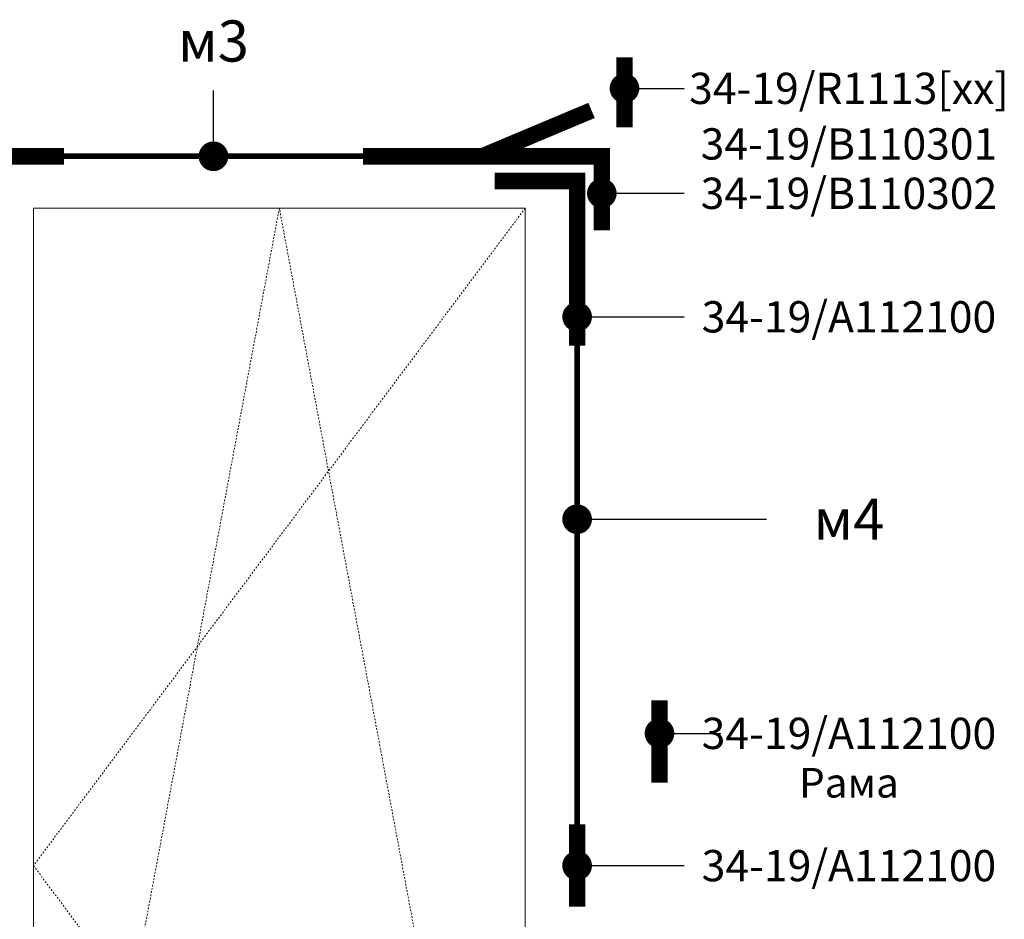
# Model space of a CAD drawing. Units: millimetres. Extents: x -319 to 11916, y -5000 to 0.
# Drawn here: x 842 to 902, y -3795 to -3741 of the extents above; entities that cross this region are included whole.
import ezdxf

# ---------------------------------------------------------------- set-up
doc = ezdxf.new("R2010")
doc.units = ezdxf.units.MM
doc.linetypes.add('ACAD_ISO03W100', pattern=[30, 12, -18])
doc.layers.get('Defpoints').update_dxf_attribs({"color": 2})
doc.layers.add('Auxiliary_lines', color=7, linetype='Continuous', lineweight=13)
doc.layers.add('Text', color=7, linetype='Continuous', lineweight=5)
doc.styles.add('GOST 2.304', font='txt', dxfattribs={"oblique": 15})
doc.styles.get("Standard").update_dxf_attribs({"font": 'arial.ttf'})
doc.dimstyles.new('Точный', dxfattribs={"dimscale": 1.2, "dimtxt": 2, "dimasz": 1.5, "dimexe": 1, "dimexo": 0.625, "dimtad": 1, "dimdec": 3, "dimtxsty": 'GOST 2.304', "dimcen": 2.5, "dimadec": 1, "dimazin": 0, "dimtfac": 1, "dimtdec": 3, "dimtmove": 0, "dimatfit": 3, "dimfxl": 1, "dimarcsym": 0})

# ---------------------------------------------------------------- blocks, each defined once
blk = doc.blocks.new('WRTTH furniture 02')
at = {"layer": 'Auxiliary_lines'}
for p, q in [((101.5, 101.5), (101.5, 1698.5)), ((101.5, 1698.5), (698.5, 1698.5)), ((698.5, 1698.5), (698.5, 101.5))]:
    blk.add_line(p, q, dxfattribs=at)
for points, const_width in [([(819, 1881.5), (819, 1796.5), (819, 1834)], 20), ([(779, 1817.2), (646.5, 1761.5)], 20), ([(138.5, 1761.5), (38.5, 1761.5), (38.5, 1561.5)], 20), ([(501.5, 1761.5), (791.5, 1761.5), (791.5, 1671.5)], 20), ([(501.5, 1761.5), (138.5, 1761.5)], 7), ([(661.5, 1731.5), (761.5, 1731.5), (761.5, 1531.5)], 20), ([(761.5, 950), (761.5, 1531.5)], 7), ([(861.5, 1100.7), (861.5, 1000.7)], 20), ([(761.5, 850), (761.5, 950)], 20)]:
    blk.add_lwpolyline(points, dxfattribs=dict(at, const_width=const_width))
at = {"layer": 'Auxiliary_lines', "linetype": 'ACAD_ISO03W100', "ltscale": 0.1}
blk.add_lwpolyline([(698.5, 1698.5), (101.5, 900), (698.5, 101.5), (400, 1698.5), (101.5, 101.5)], dxfattribs=at)
blk = doc.blocks.new('34-19 R1113[xx]_a')
at = {"layer": 'Defpoints'}
blk.add_point((0, 0), dxfattribs=at)
at = {"layer": 'Text', "insert": (0, 0), "char_height": 3.8, "attachment_point": 5}
blk.add_mtext('{\\fArial|b1|i0|c204|p34;34-19/R1113[xx]}', dxfattribs=at)
blk = doc.blocks.new('34-19 B110301_a')
at = {"layer": 'Defpoints'}
blk.add_point((0, 0), dxfattribs=at)
at = {"layer": 'Text', "insert": (0, 0), "char_height": 3.8, "attachment_point": 5}
blk.add_mtext('{\\fArial|b1|i0|c204|p34;34-19/B110301}', dxfattribs=at)
blk = doc.blocks.new('34-19 B110302_a')
at = {"layer": 'Defpoints'}
blk.add_point((0, 0), dxfattribs=at)
at = {"layer": 'Text', "insert": (0, 0), "char_height": 3.8, "attachment_point": 5}
blk.add_mtext('{\\fArial|b1|i0|c204|p34;34-19/B110302}', dxfattribs=at)
blk = doc.blocks.new('34-19 A112100_a')
at = {"layer": 'Defpoints'}
blk.add_point((0, 0), dxfattribs=at)
at = {"layer": 'Text', "insert": (0, 0), "char_height": 3.8, "attachment_point": 5}
blk.add_mtext('{\\fArial|b1|i0|c204|p34;34-19/A112100}', dxfattribs=at)

msp = doc.modelspace()

# ---------------------------------------------------------------- block references
at = {"xscale": 0.05, "yscale": 0.05}
msp.add_blockref('WRTTH furniture 02', (837.5, -3837.075), dxfattribs=at)
at = {"xscale": 0.5, "yscale": 0.5, "zscale": 0.5}
for name, p in [('34-19 R1113[xx]_a', (892.075, -3744.875)), ('34-19 B110301_a', (892.075, -3748.25)), ('34-19 B110302_a', (892.075, -3751.25)), ('34-19 A112100_a', (892.075, -3758.75)), ('34-19 A112100_a', (892.075, -3784.04188662)), ('34-19 A112100_a', (892.075, -3792.075))]:
    msp.add_blockref(name, p, dxfattribs=at)

# ---------------------------------------------------------------- texts
at = {"layer": 'Text', "attachment_point": 5}
for s, insert, char_height in [('{\\fArial|b1|i0|c204|p34;м3}', (853.5, -3742), 2.5), ('{\\fArial|b1|i0|c204|p34;м4}', (892.075, -3771.0375), 2.5), ('{\\fArial|b1|i0|c204|p34;Рама}', (892.075, -3787.04188662), 1.8)]:
    msp.add_mtext(s, dxfattribs=dict(at, insert=insert, char_height=char_height))

# ---------------------------------------------------------------- leaders
at = {"layer": 'Auxiliary_lines', "color": 252}
for points, override in [([(878.45, -3744.875), (882.075, -3744.875)], {"dimasz": 1.5, "dimgap": 0.625, "dimtad": 0, "dimldrblk": 'Dot'}), ([(853.5, -3749), (853.5, -3745)], {"dimtad": 0, "dimldrblk": 'Dot'}), ([(877.075, -3751.25), (882.075, -3751.25)], {"dimasz": 1.5, "dimgap": 0.625, "dimtad": 0, "dimldrblk": 'Dot'}), ([(875.575, -3758.75), (882.075, -3758.75)], {"dimasz": 1.5, "dimgap": 0.625, "dimtad": 0, "dimldrblk": 'Dot'}), ([(875.575, -3771.0375), (887.075, -3771.0375)], {"dimtad": 0, "dimldrblk": 'Dot'}), ([(880.575, -3784.04188662), (884.29475999, -3784.04188662)], {"dimtad": 0, "dimldrblk": 'Dot'}), ([(875.575, -3792.075), (882.075, -3792.075)], {"dimtad": 0, "dimldrblk": 'Dot'})]:
    msp.add_leader(points, dimstyle='Точный', override=override, dxfattribs=at)

doc.saveas('drawing.dxf')
